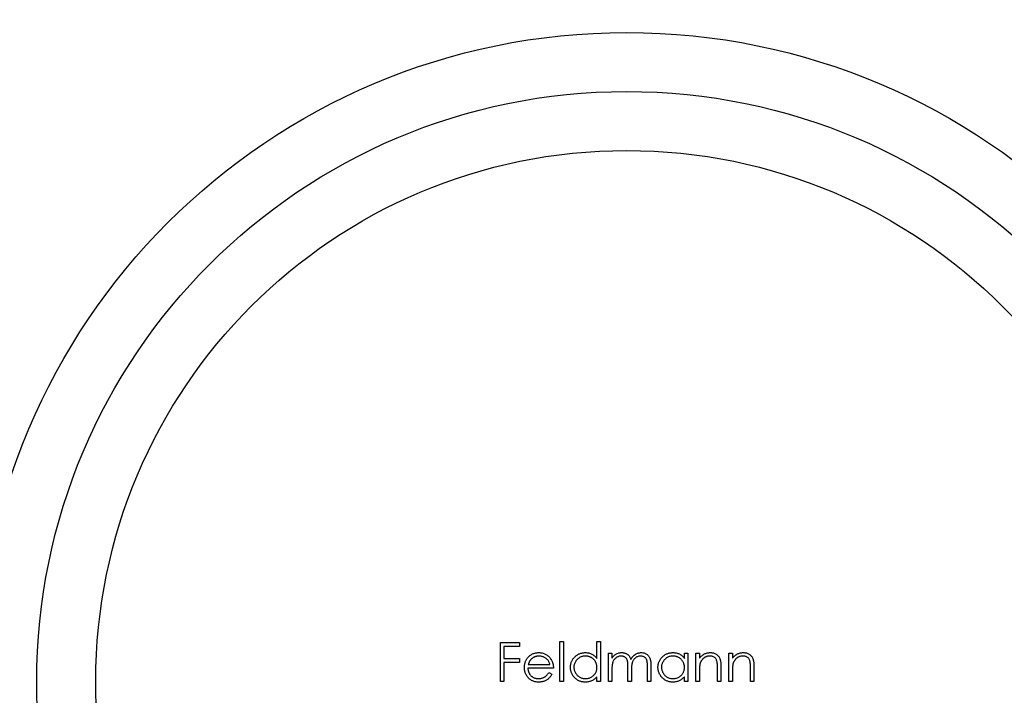
# Model space of a CAD drawing. Units: millimetres. Extents: x 10 to 584, y 10 to 410.
# Drawn here: x 242 to 276, y 353 to 376 of the extents above; entities that cross this region are included whole.
import ezdxf

# ---------------------------------------------------------------- set-up
doc = ezdxf.new("R2010")
doc.units = ezdxf.units.MM
doc.header["$LTSCALE"] = 2

msp = doc.modelspace()

# ---------------------------------------------------------------- linework, layer by layer
at = {"color": 7, "linetype": 'Continuous', "lineweight": 25}
for p, q in [((258.425, 354.52), (259.07, 354.52)), ((258.425, 353.197), (258.425, 354.52)), ((259.07, 354.52), (259.07, 354.384)), ((260.444, 354.554), (260.562, 354.554)), ((260.444, 353.197), (260.444, 354.554)), ((260.562, 354.554), (260.562, 353.197)), ((261.699, 354.554), (261.817, 354.554)), ((261.699, 353.977), (261.699, 354.554)), ((261.817, 354.554), (261.817, 353.197)), ((258.544, 354.384), (258.544, 353.977)), ((259.07, 354.384), (258.544, 354.384)), ((258.544, 353.977), (259.07, 353.977)), ((258.544, 353.842), (258.544, 353.197)), ((259.07, 353.842), (258.544, 353.842)), ((259.07, 353.977), (259.07, 353.842)), ((262.089, 354.164), (262.208, 354.164)), ((262.089, 353.197), (262.089, 354.164)), ((262.208, 354.164), (262.208, 353.996)), ((264.667, 354.164), (264.786, 354.164)), ((264.667, 353.985), (264.667, 354.164)), ((264.786, 354.164), (264.786, 353.197)), ((265.057, 354.164), (265.176, 354.164)), ((265.057, 353.197), (265.057, 354.164)), ((265.176, 354.164), (265.176, 353.989)), ((266.176, 354.164), (266.295, 354.164)), ((266.176, 353.197), (266.176, 354.164)), ((266.295, 354.164), (266.295, 353.989)), ((260.223, 353.655), (259.358, 353.655)), ((259.371, 353.774), (260.104, 353.774)), ((260.067, 353.502), (260.172, 353.447)), ((262.208, 353.604), (262.208, 353.197)), ((262.75, 353.197), (262.75, 353.689)), ((262.869, 353.573), (262.869, 353.197)), ((263.412, 353.197), (263.412, 353.721)), ((263.531, 353.721), (263.531, 353.197)), ((265.176, 353.547), (265.176, 353.197)), ((265.786, 353.197), (265.786, 353.652)), ((265.905, 353.691), (265.905, 353.197)), ((266.295, 353.547), (266.295, 353.197)), ((266.906, 353.197), (266.906, 353.652)), ((267.024, 353.691), (267.024, 353.197)), ((258.544, 353.197), (258.425, 353.197)), ((260.562, 353.197), (260.444, 353.197)), ((261.699, 353.197), (261.699, 353.364)), ((261.817, 353.197), (261.699, 353.197)), ((262.208, 353.197), (262.089, 353.197)), ((262.869, 353.197), (262.75, 353.197)), ((263.531, 353.197), (263.412, 353.197)), ((264.667, 353.197), (264.667, 353.364)), ((264.786, 353.197), (264.667, 353.197)), ((265.176, 353.197), (265.057, 353.197)), ((265.905, 353.197), (265.786, 353.197)), ((266.295, 353.197), (266.176, 353.197)), ((267.024, 353.197), (266.906, 353.197))]:
    msp.add_line(p, q, dxfattribs=at)
for radius in [45, 39.5, 22, 20, 18]:
    msp.add_circle((262.708, 353.197), radius, dxfattribs=at)
for start, end in [(167.537, 252.463), (287.537, 12.463)]:
    msp.add_arc((262.708, 353.197), 38.5, start, end, dxfattribs=at)
for points, knots in [([(259.351, 354.001), (259.363, 354.015), (259.386, 354.043), (259.426, 354.08), (259.469, 354.111), (259.515, 354.137), (259.565, 354.156), (259.617, 354.171), (259.672, 354.179), (259.709, 354.18), (259.729, 354.181)], [0, 0, 0, 0, 0.1288353, 0.2535893, 0.3746433, 0.49534, 0.6163248, 0.7397593, 0.8668423, 1, 1, 1, 1]), ([(259.729, 354.181), (259.749, 354.18), (259.787, 354.179), (259.844, 354.17), (259.898, 354.155), (259.948, 354.134), (259.996, 354.107), (260.04, 354.074), (260.082, 354.035), (260.106, 354.006), (260.118, 353.991)], [0, 0, 0, 0, 0.13204, 0.259033, 0.38188, 0.502258, 0.622752, 0.744743, 0.870109, 1, 1, 1, 1]), ([(260.8, 353.683), (260.8, 353.7), (260.801, 353.733), (260.808, 353.782), (260.82, 353.829), (260.836, 353.874), (260.858, 353.917), (260.883, 353.959), (260.913, 353.998), (260.948, 354.035), (260.986, 354.069), (261.027, 354.099), (261.069, 354.125), (261.113, 354.145), (261.159, 354.161), (261.207, 354.173), (261.257, 354.179), (261.29, 354.18), (261.308, 354.181)], [0, 0, 0, 0, 0.063775, 0.126079, 0.186904, 0.247574, 0.308003, 0.369132, 0.432033, 0.496791, 0.561611, 0.624914, 0.686726, 0.748079, 0.809582, 0.871631, 0.934886, 1, 1, 1, 1]), ([(261.308, 354.181), (261.327, 354.18), (261.366, 354.179), (261.423, 354.169), (261.476, 354.153), (261.527, 354.131), (261.575, 354.102), (261.62, 354.067), (261.662, 354.025), (261.686, 353.993), (261.699, 353.977)], [0, 0, 0, 0, 0.128884, 0.252985, 0.3742104, 0.4941015, 0.6147528, 0.7385111, 0.8662425, 1, 1, 1, 1]), ([(262.342, 354.132), (262.358, 354.139), (262.389, 354.154), (262.439, 354.17), (262.489, 354.179), (262.524, 354.18), (262.541, 354.181)], [0, 0, 0, 0, 0.253734, 0.503035, 0.750014, 1, 1, 1, 1]), ([(262.541, 354.181), (262.553, 354.18), (262.576, 354.18), (262.61, 354.175), (262.643, 354.166), (262.675, 354.154), (262.705, 354.139), (262.733, 354.121), (262.758, 354.102), (262.78, 354.079), (262.799, 354.053), (262.818, 354.022), (262.834, 353.987), (262.844, 353.961), (262.849, 353.947)], [0, 0, 0, 0, 0.084152, 0.166532, 0.248836, 0.331246, 0.412957, 0.490494, 0.566156, 0.639987, 0.716765, 0.802144, 0.895833, 1, 1, 1, 1]), ([(262.849, 353.947), (262.854, 353.957), (262.864, 353.975), (262.881, 354.001), (262.899, 354.025), (262.918, 354.048), (262.938, 354.069), (262.959, 354.088), (262.98, 354.106), (263.01, 354.126), (263.05, 354.148), (263.099, 354.167), (263.151, 354.179), (263.186, 354.18), (263.203, 354.181)], [0, 0, 0, 0, 0.0717661, 0.1412255, 0.2091159, 0.2748397, 0.3394829, 0.4024763, 0.4649419, 0.5268326, 0.6474148, 0.7655615, 0.8816151, 1, 1, 1, 1]), ([(263.203, 354.181), (263.219, 354.18), (263.251, 354.179), (263.297, 354.17), (263.34, 354.153), (263.38, 354.131), (263.416, 354.104), (263.447, 354.071), (263.474, 354.033), (263.491, 353.997), (263.503, 353.966), (263.51, 353.939), (263.516, 353.909), (263.522, 353.877), (263.525, 353.842), (263.528, 353.804), (263.53, 353.763), (263.53, 353.735), (263.531, 353.721)], [0, 0, 0, 0, 0.075604, 0.147965, 0.218797, 0.28947, 0.359724, 0.429708, 0.500497, 0.574429, 0.613947, 0.657155, 0.703973, 0.754939, 0.809707, 0.868833, 0.932385, 1, 1, 1, 1]), ([(263.768, 353.683), (263.768, 353.7), (263.769, 353.733), (263.776, 353.782), (263.788, 353.829), (263.805, 353.874), (263.826, 353.917), (263.851, 353.959), (263.882, 353.998), (263.916, 354.035), (263.954, 354.069), (263.995, 354.099), (264.037, 354.125), (264.081, 354.145), (264.127, 354.161), (264.175, 354.173), (264.225, 354.179), (264.259, 354.18), (264.276, 354.181)], [0, 0, 0, 0, 0.063775, 0.126079, 0.186904, 0.247574, 0.308003, 0.369132, 0.432033, 0.496791, 0.561611, 0.624914, 0.686726, 0.748079, 0.809582, 0.871631, 0.934886, 1, 1, 1, 1]), ([(264.276, 354.181), (264.295, 354.18), (264.334, 354.179), (264.391, 354.17), (264.444, 354.155), (264.495, 354.135), (264.543, 354.108), (264.588, 354.074), (264.63, 354.033), (264.654, 354.001), (264.667, 353.985)], [0, 0, 0, 0, 0.129862, 0.254654, 0.376015, 0.495255, 0.614798, 0.738106, 0.865196, 1, 1, 1, 1]), ([(265.176, 353.989), (265.188, 354.005), (265.213, 354.036), (265.254, 354.076), (265.297, 354.11), (265.343, 354.136), (265.39, 354.156), (265.439, 354.17), (265.491, 354.179), (265.526, 354.18), (265.543, 354.181)], [0, 0, 0, 0, 0.140976, 0.2735688, 0.3989883, 0.5199298, 0.63811, 0.7565889, 0.8768598, 1, 1, 1, 1]), ([(265.543, 354.181), (265.561, 354.18), (265.596, 354.179), (265.647, 354.169), (265.695, 354.151), (265.739, 354.127), (265.779, 354.098), (265.814, 354.063), (265.843, 354.023), (265.862, 353.986), (265.875, 353.953), (265.883, 353.925), (265.89, 353.894), (265.895, 353.86), (265.899, 353.822), (265.903, 353.781), (265.905, 353.737), (265.905, 353.707), (265.905, 353.691)], [0, 0, 0, 0, 0.07724, 0.151178, 0.223488, 0.295543, 0.366976, 0.437131, 0.507044, 0.57856, 0.616614, 0.658756, 0.704491, 0.754803, 0.809332, 0.868274, 0.932073, 1, 1, 1, 1]), ([(266.295, 353.989), (266.308, 354.005), (266.332, 354.036), (266.373, 354.076), (266.417, 354.11), (266.462, 354.136), (266.509, 354.156), (266.559, 354.17), (266.61, 354.179), (266.645, 354.18), (266.663, 354.181)], [0, 0, 0, 0, 0.140976, 0.2735688, 0.3989883, 0.5199298, 0.63811, 0.7565889, 0.8768598, 1, 1, 1, 1]), ([(266.663, 354.181), (266.681, 354.18), (266.716, 354.179), (266.767, 354.169), (266.814, 354.151), (266.858, 354.127), (266.898, 354.098), (266.933, 354.063), (266.962, 354.023), (266.981, 353.986), (266.994, 353.953), (267.002, 353.925), (267.009, 353.894), (267.015, 353.86), (267.019, 353.822), (267.022, 353.781), (267.024, 353.737), (267.024, 353.707), (267.024, 353.691)], [0, 0, 0, 0, 0.07724, 0.151178, 0.223488, 0.295543, 0.366976, 0.437131, 0.507044, 0.57856, 0.616614, 0.658756, 0.704491, 0.754803, 0.809332, 0.868274, 0.932073, 1, 1, 1, 1]), ([(259.24, 353.678), (259.24, 353.693), (259.241, 353.722), (259.246, 353.766), (259.255, 353.808), (259.267, 353.849), (259.282, 353.889), (259.302, 353.928), (259.324, 353.965), (259.342, 353.989), (259.351, 354.001)], [0, 0, 0, 0, 0.128045, 0.253768, 0.377428, 0.500551, 0.623296, 0.746578, 0.872348, 1, 1, 1, 1]), ([(259.486, 353.971), (259.479, 353.966), (259.467, 353.954), (259.45, 353.934), (259.433, 353.913), (259.418, 353.889), (259.405, 353.863), (259.392, 353.835), (259.38, 353.805), (259.374, 353.784), (259.371, 353.774)], [0, 0, 0, 0, 0.109984, 0.22258, 0.3385, 0.458709, 0.585535, 0.717518, 0.854667, 1, 1, 1, 1]), ([(259.735, 354.062), (259.723, 354.062), (259.7, 354.061), (259.665, 354.057), (259.632, 354.05), (259.6, 354.04), (259.569, 354.027), (259.54, 354.012), (259.512, 353.993), (259.495, 353.979), (259.486, 353.971)], [0, 0, 0, 0, 0.131092, 0.259141, 0.384162, 0.505992, 0.629098, 0.750669, 0.874039, 1, 1, 1, 1]), ([(260.104, 353.774), (260.1, 353.79), (260.092, 353.82), (260.074, 353.862), (260.055, 353.899), (260.031, 353.931), (260.005, 353.96), (259.974, 353.985), (259.94, 354.008), (259.903, 354.027), (259.863, 354.043), (259.821, 354.054), (259.778, 354.061), (259.749, 354.062), (259.735, 354.062)], [0, 0, 0, 0, 0.0962401, 0.1852313, 0.2675005, 0.3444004, 0.4195949, 0.4968906, 0.5766379, 0.6602679, 0.7453866, 0.8300403, 0.9144742, 1, 1, 1, 1]), ([(260.118, 353.991), (260.126, 353.979), (260.143, 353.956), (260.164, 353.919), (260.182, 353.88), (260.197, 353.839), (260.208, 353.796), (260.217, 353.751), (260.222, 353.704), (260.223, 353.671), (260.223, 353.655)], [0, 0, 0, 0, 0.118522, 0.236255, 0.356174, 0.47725, 0.60154, 0.729618, 0.862158, 1, 1, 1, 1]), ([(261.309, 354.062), (261.292, 354.061), (261.258, 354.06), (261.207, 354.051), (261.159, 354.035), (261.113, 354.013), (261.071, 353.986), (261.033, 353.953), (260.999, 353.915), (260.971, 353.873), (260.947, 353.828), (260.931, 353.78), (260.92, 353.731), (260.919, 353.698), (260.919, 353.682)], [0, 0, 0, 0, 0.085921, 0.169593, 0.252476, 0.336244, 0.419505, 0.502036, 0.584775, 0.669846, 0.754185, 0.836658, 0.91801, 1, 1, 1, 1]), ([(261.699, 353.678), (261.698, 353.692), (261.698, 353.718), (261.692, 353.757), (261.684, 353.794), (261.671, 353.829), (261.655, 353.862), (261.636, 353.894), (261.613, 353.924), (261.587, 353.953), (261.558, 353.978), (261.527, 354.001), (261.495, 354.02), (261.461, 354.035), (261.425, 354.047), (261.388, 354.056), (261.349, 354.061), (261.323, 354.062), (261.309, 354.062)], [0, 0, 0, 0, 0.065634, 0.129188, 0.191219, 0.251913, 0.312507, 0.373494, 0.435152, 0.498741, 0.562095, 0.624187, 0.685476, 0.746097, 0.807612, 0.869967, 0.933951, 1, 1, 1, 1]), ([(262.208, 353.996), (262.218, 354.011), (262.239, 354.039), (262.272, 354.076), (262.306, 354.107), (262.33, 354.124), (262.342, 354.132)], [0, 0, 0, 0, 0.2835948, 0.5433948, 0.7806456, 1, 1, 1, 1]), ([(262.52, 354.062), (262.506, 354.062), (262.477, 354.06), (262.435, 354.05), (262.395, 354.034), (262.356, 354.011), (262.321, 353.983), (262.29, 353.95), (262.264, 353.913), (262.246, 353.878), (262.235, 353.847), (262.228, 353.821), (262.221, 353.792), (262.217, 353.76), (262.212, 353.725), (262.21, 353.687), (262.208, 353.647), (262.208, 353.618), (262.208, 353.604)], [0, 0, 0, 0, 0.068677, 0.136871, 0.206114, 0.277538, 0.349772, 0.421251, 0.492911, 0.567027, 0.606614, 0.649704, 0.697303, 0.749086, 0.804881, 0.865485, 0.930237, 1, 1, 1, 1]), ([(262.75, 353.689), (262.75, 353.703), (262.75, 353.729), (262.749, 353.768), (262.747, 353.802), (262.745, 353.834), (262.742, 353.861), (262.738, 353.886), (262.734, 353.907), (262.727, 353.929), (262.716, 353.955), (262.699, 353.982), (262.677, 354.005), (262.651, 354.025), (262.623, 354.042), (262.591, 354.054), (262.556, 354.061), (262.533, 354.062), (262.52, 354.062)], [0, 0, 0, 0, 0.08253, 0.158779, 0.227738, 0.289946, 0.345499, 0.393896, 0.436374, 0.472122, 0.536384, 0.599078, 0.661948, 0.726311, 0.791771, 0.858647, 0.927305, 1, 1, 1, 1]), ([(263.183, 354.062), (263.168, 354.062), (263.138, 354.06), (263.095, 354.05), (263.053, 354.033), (263.014, 354.01), (262.979, 353.982), (262.948, 353.948), (262.923, 353.91), (262.906, 353.875), (262.895, 353.843), (262.888, 353.815), (262.882, 353.784), (262.877, 353.749), (262.874, 353.71), (262.871, 353.668), (262.869, 353.622), (262.869, 353.59), (262.869, 353.573)], [0, 0, 0, 0, 0.068158, 0.134707, 0.201865, 0.270788, 0.340024, 0.408083, 0.476813, 0.547346, 0.58564, 0.628865, 0.677153, 0.730803, 0.789807, 0.854325, 0.924365, 1, 1, 1, 1]), ([(263.412, 353.721), (263.412, 353.734), (263.412, 353.757), (263.411, 353.792), (263.409, 353.823), (263.407, 353.851), (263.403, 353.876), (263.399, 353.898), (263.395, 353.917), (263.388, 353.938), (263.377, 353.961), (263.359, 353.987), (263.338, 354.009), (263.313, 354.028), (263.284, 354.043), (263.253, 354.054), (263.218, 354.061), (263.195, 354.062), (263.183, 354.062)], [0, 0, 0, 0, 0.078343, 0.150563, 0.216151, 0.27568, 0.328707, 0.375904, 0.417302, 0.452693, 0.517265, 0.581217, 0.645322, 0.712024, 0.78013, 0.850218, 0.922649, 1, 1, 1, 1]), ([(264.277, 354.062), (264.26, 354.061), (264.226, 354.06), (264.175, 354.051), (264.127, 354.035), (264.082, 354.013), (264.039, 353.986), (264.001, 353.953), (263.967, 353.915), (263.939, 353.873), (263.915, 353.828), (263.899, 353.78), (263.888, 353.731), (263.887, 353.698), (263.887, 353.682)], [0, 0, 0, 0, 0.085921, 0.169593, 0.252476, 0.336244, 0.419505, 0.502036, 0.584775, 0.669846, 0.754185, 0.836658, 0.91801, 1, 1, 1, 1]), ([(264.667, 353.678), (264.666, 353.692), (264.666, 353.718), (264.66, 353.757), (264.652, 353.794), (264.639, 353.829), (264.623, 353.862), (264.604, 353.894), (264.581, 353.924), (264.555, 353.953), (264.526, 353.978), (264.495, 354.001), (264.463, 354.02), (264.429, 354.035), (264.393, 354.047), (264.356, 354.056), (264.317, 354.061), (264.291, 354.062), (264.277, 354.062)], [0, 0, 0, 0, 0.065634, 0.129188, 0.191219, 0.251913, 0.312507, 0.373494, 0.435152, 0.498741, 0.562095, 0.624187, 0.685476, 0.746097, 0.807612, 0.869967, 0.933951, 1, 1, 1, 1]), ([(265.523, 354.062), (265.513, 354.062), (265.494, 354.062), (265.466, 354.058), (265.439, 354.052), (265.413, 354.044), (265.387, 354.033), (265.362, 354.021), (265.338, 354.006), (265.315, 353.989), (265.293, 353.97), (265.273, 353.95), (265.255, 353.929), (265.238, 353.906), (265.224, 353.883), (265.212, 353.858), (265.202, 353.833), (265.197, 353.815), (265.194, 353.806)], [0, 0, 0, 0, 0.0639861, 0.1266269, 0.1889844, 0.2502302, 0.3123512, 0.3745736, 0.4381475, 0.5029204, 0.5679741, 0.6307713, 0.6929346, 0.7543975, 0.8152184, 0.8761169, 0.9380146, 1, 1, 1, 1]), ([(265.772, 353.872), (265.768, 353.887), (265.76, 353.916), (265.741, 353.955), (265.717, 353.988), (265.688, 354.016), (265.653, 354.037), (265.614, 354.051), (265.57, 354.061), (265.539, 354.062), (265.523, 354.062)], [0, 0, 0, 0, 0.13552, 0.260833, 0.378476, 0.493178, 0.609281, 0.729981, 0.859261, 1, 1, 1, 1]), ([(265.786, 353.652), (265.786, 353.665), (265.786, 353.69), (265.786, 353.726), (265.785, 353.759), (265.783, 353.788), (265.781, 353.814), (265.779, 353.836), (265.776, 353.855), (265.773, 353.867), (265.772, 353.872)], [0, 0, 0, 0, 0.17885, 0.34211, 0.489826, 0.623254, 0.74008, 0.841483, 0.928908, 1, 1, 1, 1]), ([(266.642, 354.062), (266.633, 354.062), (266.614, 354.062), (266.586, 354.058), (266.559, 354.052), (266.532, 354.044), (266.506, 354.033), (266.481, 354.021), (266.457, 354.006), (266.434, 353.989), (266.412, 353.97), (266.392, 353.95), (266.374, 353.929), (266.358, 353.906), (266.344, 353.883), (266.332, 353.858), (266.321, 353.833), (266.316, 353.815), (266.313, 353.806)], [0, 0, 0, 0, 0.063986, 0.126627, 0.188984, 0.25023, 0.312351, 0.374574, 0.438148, 0.50292, 0.567974, 0.630771, 0.692935, 0.754398, 0.815218, 0.876117, 0.938015, 1, 1, 1, 1]), ([(266.892, 353.872), (266.888, 353.887), (266.88, 353.916), (266.861, 353.955), (266.837, 353.988), (266.807, 354.016), (266.773, 354.037), (266.733, 354.051), (266.689, 354.061), (266.658, 354.062), (266.642, 354.062)], [0, 0, 0, 0, 0.13552, 0.260833, 0.378476, 0.493178, 0.609281, 0.729981, 0.859261, 1, 1, 1, 1]), ([(266.906, 353.652), (266.906, 353.665), (266.905, 353.69), (266.905, 353.726), (266.904, 353.759), (266.902, 353.788), (266.9, 353.814), (266.898, 353.836), (266.895, 353.855), (266.893, 353.867), (266.892, 353.872)], [0, 0, 0, 0, 0.17885, 0.3421096, 0.4898257, 0.6232544, 0.7400797, 0.8414827, 0.9289077, 1, 1, 1, 1]), ([(259.726, 353.18), (259.707, 353.181), (259.671, 353.181), (259.618, 353.189), (259.569, 353.201), (259.522, 353.217), (259.479, 353.239), (259.438, 353.265), (259.401, 353.296), (259.368, 353.332), (259.338, 353.371), (259.311, 353.411), (259.289, 353.452), (259.271, 353.495), (259.257, 353.539), (259.247, 353.584), (259.241, 353.631), (259.24, 353.662), (259.24, 353.678)], [0, 0, 0, 0, 0.071579, 0.139629, 0.204797, 0.268135, 0.329814, 0.391301, 0.453434, 0.516552, 0.579631, 0.641119, 0.701294, 0.76081, 0.819932, 0.87892, 0.938983, 1, 1, 1, 1]), ([(259.358, 353.655), (259.359, 353.642), (259.36, 353.617), (259.365, 353.581), (259.374, 353.546), (259.386, 353.513), (259.4, 353.481), (259.417, 353.452), (259.438, 353.424), (259.462, 353.398), (259.488, 353.375), (259.515, 353.355), (259.544, 353.337), (259.575, 353.323), (259.607, 353.312), (259.64, 353.305), (259.675, 353.3), (259.699, 353.299), (259.711, 353.299)], [0, 0, 0, 0, 0.068385, 0.134476, 0.198391, 0.260753, 0.321829, 0.383037, 0.444653, 0.507398, 0.569825, 0.630778, 0.690929, 0.750945, 0.811049, 0.872331, 0.935004, 1, 1, 1, 1]), ([(259.711, 353.299), (259.723, 353.299), (259.746, 353.3), (259.781, 353.304), (259.816, 353.311), (259.85, 353.321), (259.882, 353.333), (259.912, 353.347), (259.939, 353.363), (259.965, 353.381), (259.99, 353.404), (260.015, 353.432), (260.041, 353.464), (260.058, 353.489), (260.067, 353.502)], [0, 0, 0, 0, 0.0825923, 0.1638789, 0.2456587, 0.3277257, 0.40861, 0.4857491, 0.5591691, 0.6302685, 0.705306, 0.792065, 0.8897964, 1, 1, 1, 1]), ([(261.304, 353.18), (261.287, 353.181), (261.253, 353.182), (261.204, 353.189), (261.156, 353.2), (261.11, 353.216), (261.066, 353.237), (261.024, 353.262), (260.984, 353.292), (260.947, 353.326), (260.913, 353.363), (260.882, 353.403), (260.857, 353.445), (260.836, 353.489), (260.82, 353.535), (260.808, 353.582), (260.801, 353.632), (260.8, 353.666), (260.8, 353.683)], [0, 0, 0, 0, 0.06462, 0.127433, 0.189004, 0.24993, 0.310668, 0.372329, 0.434939, 0.499576, 0.564191, 0.626735, 0.688109, 0.749294, 0.810331, 0.871901, 0.935046, 1, 1, 1, 1]), ([(260.919, 353.682), (260.919, 353.665), (260.921, 353.632), (260.931, 353.584), (260.948, 353.536), (260.971, 353.49), (261, 353.448), (261.034, 353.409), (261.072, 353.376), (261.115, 353.349), (261.16, 353.326), (261.208, 353.311), (261.258, 353.301), (261.291, 353.299), (261.308, 353.299)], [0, 0, 0, 0, 0.081589, 0.162859, 0.245484, 0.330807, 0.416493, 0.499893, 0.583048, 0.667158, 0.751312, 0.833785, 0.916256, 1, 1, 1, 1]), ([(261.308, 353.299), (261.325, 353.299), (261.359, 353.301), (261.41, 353.31), (261.459, 353.326), (261.506, 353.348), (261.549, 353.375), (261.588, 353.407), (261.621, 353.444), (261.649, 353.484), (261.671, 353.529), (261.688, 353.576), (261.697, 353.626), (261.698, 353.661), (261.699, 353.678)], [0, 0, 0, 0, 0.084802, 0.168664, 0.252552, 0.33824, 0.423103, 0.505556, 0.586176, 0.667136, 0.748499, 0.830452, 0.913456, 1, 1, 1, 1]), ([(264.272, 353.18), (264.255, 353.181), (264.221, 353.182), (264.172, 353.189), (264.124, 353.2), (264.078, 353.216), (264.035, 353.237), (263.993, 353.262), (263.953, 353.292), (263.915, 353.326), (263.881, 353.363), (263.85, 353.403), (263.825, 353.445), (263.804, 353.489), (263.788, 353.535), (263.776, 353.582), (263.769, 353.632), (263.768, 353.666), (263.768, 353.683)], [0, 0, 0, 0, 0.06462, 0.127433, 0.189004, 0.24993, 0.310668, 0.372329, 0.434939, 0.499576, 0.564191, 0.626735, 0.688109, 0.749294, 0.810331, 0.871901, 0.935046, 1, 1, 1, 1]), ([(263.887, 353.682), (263.887, 353.665), (263.889, 353.632), (263.899, 353.584), (263.916, 353.536), (263.939, 353.49), (263.968, 353.448), (264.002, 353.409), (264.04, 353.376), (264.083, 353.349), (264.128, 353.326), (264.176, 353.311), (264.226, 353.301), (264.259, 353.299), (264.276, 353.299)], [0, 0, 0, 0, 0.081589, 0.162859, 0.245484, 0.330807, 0.416493, 0.499893, 0.583048, 0.667158, 0.751312, 0.833785, 0.916256, 1, 1, 1, 1]), ([(264.276, 353.299), (264.293, 353.299), (264.328, 353.301), (264.378, 353.31), (264.427, 353.326), (264.474, 353.348), (264.517, 353.375), (264.556, 353.407), (264.59, 353.444), (264.618, 353.484), (264.64, 353.529), (264.656, 353.576), (264.665, 353.626), (264.666, 353.661), (264.667, 353.678)], [0, 0, 0, 0, 0.084802, 0.168664, 0.252552, 0.33824, 0.423103, 0.505556, 0.586176, 0.667136, 0.748499, 0.830452, 0.913456, 1, 1, 1, 1]), ([(265.194, 353.806), (265.192, 353.8), (265.189, 353.785), (265.186, 353.762), (265.183, 353.735), (265.18, 353.705), (265.178, 353.67), (265.176, 353.632), (265.176, 353.591), (265.176, 353.562), (265.176, 353.547)], [0, 0, 0, 0, 0.076995, 0.167615, 0.271052, 0.38946, 0.520843, 0.666399, 0.826094, 1, 1, 1, 1]), ([(266.313, 353.806), (266.312, 353.8), (266.309, 353.785), (266.305, 353.762), (266.302, 353.735), (266.299, 353.705), (266.298, 353.67), (266.296, 353.632), (266.295, 353.591), (266.295, 353.562), (266.295, 353.547)], [0, 0, 0, 0, 0.076995, 0.167615, 0.271052, 0.38946, 0.520843, 0.666399, 0.826094, 1, 1, 1, 1]), ([(260.172, 353.447), (260.164, 353.432), (260.148, 353.403), (260.119, 353.363), (260.09, 353.327), (260.058, 353.297), (260.024, 353.27), (259.988, 353.246), (259.95, 353.226), (259.91, 353.209), (259.868, 353.196), (259.823, 353.187), (259.775, 353.181), (259.743, 353.18), (259.726, 353.18)], [0, 0, 0, 0, 0.0933699, 0.1816608, 0.2658742, 0.3463548, 0.4245999, 0.5019032, 0.5799921, 0.6584434, 0.7386722, 0.8218941, 0.9088008, 1, 1, 1, 1]), ([(261.699, 353.364), (261.685, 353.349), (261.659, 353.32), (261.616, 353.281), (261.569, 353.249), (261.521, 353.223), (261.47, 353.204), (261.416, 353.19), (261.361, 353.181), (261.323, 353.181), (261.304, 353.18)], [0, 0, 0, 0, 0.134298, 0.262085, 0.38627, 0.507165, 0.6273, 0.748145, 0.87237, 1, 1, 1, 1]), ([(264.667, 353.364), (264.653, 353.349), (264.627, 353.32), (264.584, 353.281), (264.537, 353.249), (264.489, 353.223), (264.438, 353.204), (264.385, 353.19), (264.329, 353.181), (264.291, 353.181), (264.272, 353.18)], [0, 0, 0, 0, 0.1342984, 0.262085, 0.3862699, 0.5071646, 0.6273002, 0.7481449, 0.8723702, 1, 1, 1, 1])]:
    msp.add_open_spline(points, degree=3, knots=knots, dxfattribs=at)

doc.saveas('drawing.dxf')
